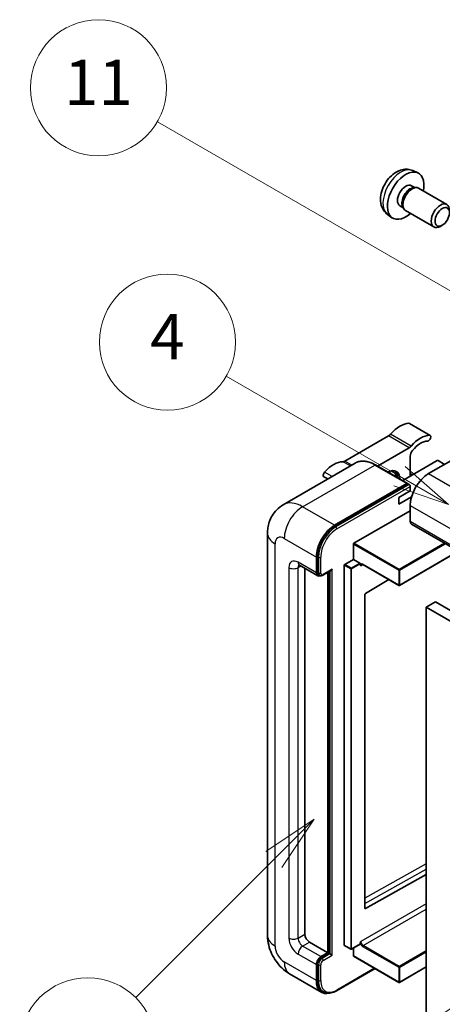
# Model space of a CAD drawing. Units: millimetres. Extents: x 0 to 7694, y 3 to 1689.
# Drawn here: x 175 to 287, y 1150 to 1411 of the extents above; entities that cross this region are included whole.
import ezdxf

# ---------------------------------------------------------------- set-up
doc = ezdxf.new("R2010")
doc.units = ezdxf.units.MM
for name, color, linetype, lineweight in [('Symbol (TK)', 100, 'Continuous', 18), ('Visible (ISO)', 7, 'Continuous', 35), ('Visible Narrow (ISO)', 7, 'Continuous', 25)]:
    doc.layers.add(name, color=color, linetype=linetype, lineweight=lineweight)
doc.styles.add('Note Text (TK2)', font='MS PGothic.ttf')

# ---------------------------------------------------------------- blocks, each defined once
blk = doc.blocks.new('バルーン4')
at = {"layer": 'Symbol (TK)', "color": 100}
for p, q in [((56.732, 207.338), (54.611, 205.924)), ((54.964, 205.57), (56.732, 207.338)), ((55.318, 205.217), (56.732, 207.338)), ((54.964, 205.57), (48.865, 199.471))]:
    blk.add_line(p, q, dxfattribs=at)
at = {"layer": 'Symbol (TK)'}
blk.add_circle((46.752, 197.357), 3, dxfattribs=at)
at = {"layer": 'Symbol (TK)', "color": 7, "insert": (46.752, 197.352), "char_height": 2, "attachment_point": 5, "style": 'Note Text (TK2)'}
blk.add_mtext('8', dxfattribs=at)
blk = doc.blocks.new('バルーン11')
at = {"layer": 'Symbol (TK)', "color": 100}
for p, q in [((60.499, 222.46), (52.864, 226.868)), ((62.664, 221.21), (60.749, 222.893)), ((60.499, 222.46), (62.664, 221.21)), ((60.249, 222.027), (62.664, 221.21))]:
    blk.add_line(p, q, dxfattribs=at)
at = {"layer": 'Symbol (TK)'}
blk.add_circle((50.266, 228.368), 3, dxfattribs=at)
at = {"layer": 'Symbol (TK)', "color": 7, "insert": (50.266, 228.35), "char_height": 2, "attachment_point": 5, "style": 'Note Text (TK2)'}
blk.add_mtext('4', dxfattribs=at)
blk = doc.blocks.new('バルーン12')
at = {"layer": 'Symbol (TK)', "color": 100}
for p, q in [((63.472, 199.474), (61.351, 198.06)), ((61.705, 197.707), (63.472, 199.474)), ((62.058, 197.353), (63.472, 199.474)), ((61.705, 197.707), (51.711, 187.713))]:
    blk.add_line(p, q, dxfattribs=at)
at = {"layer": 'Symbol (TK)'}
blk.add_circle((49.597, 185.599), 3, dxfattribs=at)
at = {"layer": 'Symbol (TK)', "color": 7, "insert": (49.597, 185.576), "char_height": 2, "attachment_point": 5, "style": 'Note Text (TK2)'}
blk.add_mtext('1', dxfattribs=at)
blk = doc.blocks.new('バルーン13')
at = {"layer": 'Symbol (TK)', "color": 100}
for p, q in [((64.266, 229.739), (49.825, 238.076)), ((66.431, 228.489), (64.516, 230.172)), ((64.266, 229.739), (66.431, 228.489)), ((64.016, 229.306), (66.431, 228.489))]:
    blk.add_line(p, q, dxfattribs=at)
at = {"layer": 'Symbol (TK)'}
blk.add_circle((47.227, 239.576), 3, dxfattribs=at)
at = {"layer": 'Symbol (TK)', "color": 7, "insert": (47.227, 239.553), "char_height": 2, "attachment_point": 5, "style": 'Note Text (TK2)'}
blk.add_mtext('11', dxfattribs=at)

msp = doc.modelspace()

# ---------------------------------------------------------------- linework, layer by layer
at = {"layer": 'Visible (ISO)'}
for p, q in [((279.3641, 1370.622), (280.722, 1370.021)), ((279.0423, 1366.6218), (279.9393, 1366.104)), ((279.5789, 1366.0837), (280.2065, 1366.119)), ((280.9235, 1365.9609), (288.4032, 1361.6424)), ((272.6786, 1359.0423), (273.878, 1358.1668)), ((275.9819, 1361.321), (276.8788, 1360.8032)), ((276.7162, 1361.1254), (276.9994, 1360.5642)), ((277.4949, 1360.0224), (284.9747, 1355.704)), ((287.2091, 1356.174), (286.6884, 1355.8735)), ((284.0016, 1300.6056), (278.5468, 1303.755)), ((272.9634, 1300.4579), (261.4537, 1293.8128)), ((302.6043, 1301.4744), (283.573, 1290.4867)), ((270.0615, 1292.4838), (278.4182, 1297.3086)), ((278.7243, 1295.0609), (278.7243, 1289.7869)), ((264.187, 1293.2707), (245.0952, 1282.248)), ((278.0295, 1287.8835), (269.5442, 1292.7825)), ((285.8762, 1293.916), (276.7285, 1288.6346)), ((287.8157, 1292.9362), (286.1186, 1293.916)), ((256.913, 1289.071), (255.8704, 1289.673)), ((279.3403, 1290.1425), (278.7243, 1290.4981)), ((258.7233, 1276.8396), (277.8152, 1287.8623)), ((258.7233, 1276.5596), (278.1121, 1287.7538)), ((278.1121, 1287.7538), (278.4151, 1287.5788)), ((278.7243, 1285.9377), (278.7243, 1287.0575)), ((275.6939, 1284.188), (278.7243, 1285.9377)), ((275.6939, 1282.4384), (279.0781, 1284.3923)), ((275.6939, 1282.4384), (275.6939, 1284.188)), ((278.7243, 1282.0885), (278.7243, 1277.8894)), ((263.8145, 1272.0806), (278.7243, 1280.6888)), ((279.0793, 1277.1046), (440.2997, 1184.024)), ((240.9565, 1274.74), (240.9565, 1168.3622)), ((263.6932, 1267.8115), (263.6932, 1271.8706)), ((253.8746, 1264.2422), (253.8746, 1268.4413)), ((254.117, 1264.3822), (254.117, 1268.5813)), ((291.4852, 1269.9421), (275.9008, 1260.9444)), ((249.3809, 1266.2569), (254.2296, 1263.4574)), ((250.8441, 1265.4121), (250.8441, 1168.7121)), ((261.2689, 1165.7727), (261.2689, 1266.2718)), ((261.3901, 1266.4817), (263.6932, 1267.8115)), ((263.6932, 1267.8115), (265.3903, 1266.8317)), ((265.5115, 1266.5261), (265.5115, 1266.6217)), ((266.1531, 1266.4732), (275.7294, 1260.9444)), ((254.7041, 1263.5794), (254.401, 1263.7544)), ((255.6041, 1263.6261), (257.7535, 1264.8671)), ((256.905, 1163.8131), (256.905, 1264.3772)), ((257.1475, 1163.6732), (257.1475, 1264.5172)), ((273.0551, 1262.4884), (266.8429, 1258.7844)), ((266.7237, 1258.5757), (266.7237, 1175.5684)), ((285.3913, 1256.5438), (282.967, 1255.1441)), ((282.967, 1145.9668), (282.967, 1255.1441)), ((282.967, 1255.1441), (444.1873, 1162.0635)), ((285.3913, 1256.5438), (446.6117, 1163.4632)), ((266.8429, 1175.4973), (282.967, 1184.502)), ((252.0563, 1166.6125), (256.905, 1163.8131)), ((255.0867, 1162.7633), (256.905, 1163.8131)), ((261.3044, 1165.6942), (263.0014, 1164.7144)), ((265.476, 1166.0442), (263.1729, 1164.7144)), ((263.6932, 1162.9733), (263.6932, 1165.0149)), ((265.5115, 1166.1226), (265.5115, 1166.2183)), ((255.0867, 1162.4834), (257.1475, 1163.6732)), ((257.4505, 1163.4982), (257.1475, 1163.6732)), ((257.4505, 1163.4982), (258.0566, 1163.1483)), ((263.7287, 1162.8948), (275.7294, 1155.9663)), ((253.8746, 1156.4647), (253.8746, 1160.6638)), ((254.117, 1156.6046), (254.117, 1160.8038)), ((259.2406, 1153.749), (269.4052, 1159.6175)), ((282.967, 1160.0459), (275.9008, 1155.9663)), ((246.8094, 1158.2246), (255.2947, 1153.3256)), ((255.7692, 1153.4476), (255.4661, 1153.6225))]:
    msp.add_line(p, q, dxfattribs=at)
for centre in [(275.8151, 1261.0929), (263.0871, 1164.8629), (275.8151, 1156.1147)]:
    msp.add_arc(centre, 0.1714, 240, 300, dxfattribs=at)
for centre, major_axis, start_param, end_param in [((277.5121, 1363.9714), (3.4286, 5.9385), 5.23598776, 10.47197551), ((277.5121, 1363.9714), (1.5302, 2.6504), 0, 3.14159265), ((278.6887, 1363.2922), (1.5302, 2.6504), 0.36144194, 2.78015071), ((279.2092, 1362.9916), (1.7143, 2.9692), 0, 3.14159265), ((286.6889, 1358.6732), (1.7143, 2.9692), 5.49801994, 10.20994333), ((275.9969, 1296.7242), (3.8732, 6.7086), 0.3348503, 1.25603492), ((278.1182, 1303.0127), (0.4286, 0.7423), 0, 0.3348503), ((272.9634, 1301.8576), (-0.8571, -1.4846), 0.78539816, 1.25603492), ((281.4517, 1293.5748), (3.8732, 6.7086), 0.3348503, 1.25603492), ((283.573, 1299.8633), (0.4286, 0.7423), 3.47644296, 6.61803561), ((278.4182, 1298.7083), (0.8571, 1.4846), 3.92699082, 4.39762758), ((279.9365, 1295.7608), (-0.8571, -1.4846), 4.44629701, 5.49778714), ((281.4517, 1293.5748), (3.0161, 5.224), 0.3348503, 1.30470435), ((285.9974, 1293.846), (0.1714, 0), 0.78539816, 2.35619449), ((258.4202, 1286.5763), (3.8732, 6.7086), 0.3147614, 1.23594602), ((261.4537, 1295.2125), (-0.8571, -1.4846), 0.3147614, 0.78539816), ((272.6634, 1286.9875), (2.3571, 4.0827), 5.53618965, 7.03018097), ((256.2989, 1290.4153), (-0.4286, -0.7423), 4.37753868, 6.28318531), ((271.7543, 1287.5124), (1.7717, 3.0687), 6.06449027, 6.50188035), ((272.0573, 1287.3374), (2.1429, 3.7116), 5.65161721, 6.5150478), ((272.0573, 1287.3374), (2.3571, 4.0827), 5.53618965, 6.1542636), ((283.573, 1284.8879), (-3.4286, -5.9385), 3.92699082, 5.49778714), ((277.8152, 1287.5124), (0.2143, 0.3712), 5.69914506, 7.06858347), ((278.4213, 1287.2324), (-0.2143, 0.3712), 3.92699082, 4.85428603), ((258.7233, 1271.2407), (3.4286, 5.9385), 0.78539816, 2.35619449), ((258.7233, 1271.2407), (3.2571, 5.6415), 0.78539816, 2.35619449), ((279.9365, 1278.5892), (-0.8571, -1.4846), 5.49778714, 6.28318531), ((263.8145, 1271.9406), (0.0857, 0.1485), 0.78539816, 2.35619449), ((261.3901, 1266.3418), (0.0857, 0.1485), 0.78539816, 2.35619449), ((265.3903, 1266.6917), (0.0857, -0.1485), 0.78539816, 2.35619449), ((255.0867, 1264.9421), (-0.8571, -1.4846), 5.49778714, 6.97940395), ((255.0867, 1264.9421), (-0.6857, -1.1877), 5.49778714, 6.28318531), ((257.7535, 1265.362), (0.303, 0.5249), 3.92699082, 4.71238898), ((266.8449, 1258.6456), (-0.0857, -0.1485), 3.9433445, 5.49778714), ((266.8449, 1175.6384), (-0.0857, -0.1485), 5.49778714, 7.05222979), ((252.0563, 1168.0122), (0.8571, -1.4846), 3.92699082, 5.49778714), ((261.3901, 1165.8427), (-0.0857, -0.1485), 5.49778714, 6.28318531), ((265.3903, 1166.1926), (0.0857, -0.1485), 0, 0.78539816), ((255.0867, 1161.3636), (0.8571, 1.4846), 0.78539816, 2.35619449), ((255.0867, 1161.3636), (0.6857, 1.1877), 0.78539816, 2.35619449), ((263.8145, 1163.0433), (-0.0857, -0.1485), 5.49778714, 6.28318531), ((258.7233, 1159.2641), (-3.4286, -5.9385), 5.49778714, 6.79935433), ((258.7233, 1159.2641), (-3.2571, -5.6415), 5.49778714, 6.28318531)]:
    msp.add_ellipse(centre, major_axis=major_axis, ratio=0.57735027, start_param=start_param, end_param=end_param, dxfattribs=at)
msp.add_ellipse((287.2096, 1358.3726), major_axis=(1.3462, 2.3317), ratio=0.57735027, dxfattribs=at)
for points, knots in [([(279.3641, 1370.622), (278.9259, 1370.8159), (278.4607, 1370.9269), (277.4992, 1371.0053), (277.008, 1370.9547), (275.9731, 1370.7086), (275.4492, 1370.4787), (274.3671, 1369.8397), (273.833, 1369.397), (272.8547, 1368.3723), (272.4175, 1367.7828), (271.689, 1366.5283), (271.3964, 1365.8645), (270.9789, 1364.4827), (270.854, 1363.7644), (270.8471, 1362.3274), (270.9509, 1361.6033), (271.4638, 1360.3668), (271.7889, 1359.8508), (272.3738, 1359.2821), (272.5216, 1359.1569), (272.6786, 1359.0423)], [0.84730152, 0.84730152, 0.84730152, 0.84730152, 1.05226137, 1.05226137, 1.28485125, 1.28485125, 1.58220865, 1.58220865, 1.9574686, 1.9574686, 2.35189349, 2.35189349, 2.74172985, 2.74172985, 3.13599765, 3.13599765, 3.51030353, 3.51030353, 3.78196582, 3.78196582, 3.86508746, 3.86508746, 3.86508746, 3.86508746]), ([(269.5442, 1292.7825), (269.1624, 1293.0029), (268.7786, 1293.1898), (268.015, 1293.4911), (267.635, 1293.6054), (266.8869, 1293.7567), (266.5186, 1293.7935), (265.803, 1293.7857), (265.4556, 1293.7408), (264.7934, 1293.5676), (264.4788, 1293.4391), (264.187, 1293.2707)], [0, 0, 0, 0, 0.157079633, 0.157079633, 0.314159265, 0.314159265, 0.471238898, 0.471238898, 0.628318531, 0.628318531, 0.785398163, 0.785398163, 0.785398163, 0.785398163]), ([(278.6031, 1287.4074), (278.5871, 1287.4305), (278.569, 1287.4523), (278.5068, 1287.5174), (278.4586, 1287.5537), (278.4151, 1287.5788)], [0.0412271589, 0.0412271589, 0.0412271589, 0.0412271589, 0.0460164086, 0.0460164086, 0.0567710401, 0.0567710401, 0.0567710401, 0.0567710401]), ([(240.9565, 1274.74), (240.9565, 1275.1975), (240.9871, 1275.674), (241.1352, 1276.6681), (241.2527, 1277.1862), (241.6117, 1278.2546), (241.8538, 1278.8054), (242.5012, 1279.8987), (242.9079, 1280.4408), (243.8905, 1281.4352), (244.4668, 1281.8852), (245.0952, 1282.248)], [4.71238898, 4.71238898, 4.71238898, 4.71238898, 4.869468613, 4.869468613, 5.026548246, 5.026548246, 5.183627878, 5.183627878, 5.340707511, 5.340707511, 5.497787144, 5.497787144, 5.497787144, 5.497787144]), ([(249.141, 1266.3581), (249.141, 1266.3581), (249.1437, 1266.3578), (249.162, 1266.3541), (249.1899, 1266.347), (249.2696, 1266.3156), (249.3212, 1266.2913), (249.3809, 1266.2569)], [5.902696792, 5.902696792, 5.902696792, 5.902696792, 5.969026042, 5.969026042, 6.126105675, 6.126105675, 6.283185307, 6.283185307, 6.283185307, 6.283185307]), ([(265.8103, 1266.5242), (265.8237, 1266.532), (265.8382, 1266.538), (265.8712, 1266.5466), (265.8896, 1266.5492), (265.9314, 1266.5496), (265.9547, 1266.5475), (266.0055, 1266.5372), (266.0331, 1266.5291), (266.0912, 1266.5061), (266.1218, 1266.4913), (266.1531, 1266.4732)], [5.497787144, 5.497787144, 5.497787144, 5.497787144, 5.654866776, 5.654866776, 5.811946409, 5.811946409, 5.969026042, 5.969026042, 6.126105675, 6.126105675, 6.283185307, 6.283185307, 6.283185307, 6.283185307]), ([(254.7041, 1263.5794), (254.7624, 1263.5457), (254.8254, 1263.5202), (254.9535, 1263.4866), (255.0187, 1263.4786), (255.1461, 1263.4772), (255.2085, 1263.4837), (255.3289, 1263.5081), (255.3869, 1263.5258), (255.4986, 1263.5699), (255.5523, 1263.5962), (255.6041, 1263.6261)], [3.926990817, 3.926990817, 3.926990817, 3.926990817, 4.08407045, 4.08407045, 4.241150082, 4.241150082, 4.398229715, 4.398229715, 4.555309348, 4.555309348, 4.71238898, 4.71238898, 4.71238898, 4.71238898]), ([(246.8094, 1158.2246), (246.017, 1158.6821), (245.3488, 1159.206), (244.1699, 1160.3289), (243.6599, 1160.9301), (242.7629, 1162.2005), (242.3765, 1162.8699), (241.7248, 1164.2818), (241.4592, 1165.0241), (241.0761, 1166.6066), (240.9565, 1167.4471), (240.9565, 1168.3622)], [3.14159265, 3.14159265, 3.14159265, 3.14159265, 3.45575192, 3.45575192, 3.76991118, 3.76991118, 4.08407045, 4.08407045, 4.39822972, 4.39822972, 4.71238898, 4.71238898, 4.71238898, 4.71238898]), ([(255.7692, 1153.4476), (255.9622, 1153.3362), (256.1704, 1153.2512), (256.6066, 1153.1371), (256.8346, 1153.1078), (257.3014, 1153.1027), (257.5402, 1153.1267), (258.0227, 1153.2243), (258.2665, 1153.2978), (258.7543, 1153.4902), (258.9985, 1153.6092), (259.2406, 1153.749)], [3.926990817, 3.926990817, 3.926990817, 3.926990817, 4.08407045, 4.08407045, 4.241150082, 4.241150082, 4.398229715, 4.398229715, 4.555309348, 4.555309348, 4.71238898, 4.71238898, 4.71238898, 4.71238898])]:
    msp.add_open_spline(points, degree=3, knots=knots, dxfattribs=at)
for points in [[(265.6327, 1266.1318), (265.5781, 1266.2413), (265.5115, 1266.3716), (265.5115, 1266.5261)], [(265.5115, 1166.2183), (265.5115, 1166.3728), (265.5781, 1166.5799), (265.6327, 1166.7525)]]:
    msp.add_open_spline(points, degree=3, dxfattribs=at)
at = {"layer": 'Visible Narrow (ISO)'}
for p, q in [((283.837, 1300.6457), (278.3821, 1303.7951)), ((278.4182, 1297.3086), (272.9634, 1300.4579)), ((278.9679, 1297.7781), (273.5131, 1300.9274)), ((250.238, 1281.7386), (269.3299, 1292.7613)), ((262.872, 1292.5114), (260.9041, 1293.6476)), ((263.2898, 1292.7527), (261.4537, 1293.8128)), ((269.3299, 1292.7613), (277.8152, 1287.8623)), ((258.0518, 1289.7285), (256.035, 1290.8929)), ((278.7648, 1289.8103), (278.7243, 1289.8336)), ((283.573, 1290.4867), (444.7934, 1197.4061)), ((278.4151, 1287.5788), (259.0263, 1276.3847)), ((259.3294, 1275.8598), (278.7243, 1287.0575)), ((258.7233, 1276.8396), (250.238, 1281.7386)), ((278.7243, 1282.0885), (439.9447, 1189.0079)), ((259.0263, 1276.3847), (258.7233, 1276.5596)), ((278.7243, 1277.8894), (439.9447, 1184.8088)), ((245.3893, 1273.3403), (253.8746, 1268.4413)), ((242.9649, 1165.5628), (242.9649, 1271.9406)), ((263.6932, 1271.8706), (275.6939, 1264.9421)), ((275.8151, 1265.152), (263.8145, 1272.0806)), ((287.7985, 1272.0706), (275.8151, 1265.152)), ((275.9363, 1264.9421), (288.0409, 1271.9307)), ((254.42, 1268.4063), (254.117, 1268.5813)), ((254.42, 1268.4063), (254.42, 1264.2072)), ((255.0261, 1264.2072), (255.0261, 1268.4063)), ((291.435, 1269.9711), (275.9363, 1261.0229)), ((246.6015, 1265.6419), (246.6015, 1167.6623)), ((253.8746, 1264.2422), (249.0258, 1267.0416)), ((249.0258, 1265.6419), (249.7359, 1266.0519)), ((249.0258, 1167.6623), (249.0258, 1265.6419)), ((261.2689, 1266.2718), (262.9659, 1265.292)), ((263.0871, 1265.5019), (261.3901, 1266.4817)), ((265.3903, 1266.8317), (263.0871, 1265.5019)), ((263.2084, 1265.292), (265.5115, 1266.6217)), ((265.6327, 1266.1318), (266.1886, 1266.4527)), ((275.6939, 1261.0229), (266.1176, 1266.5517)), ((254.42, 1264.2072), (254.117, 1264.3822)), ((258.0566, 1265.187), (255.6928, 1263.8223)), ((257.4505, 1264.6921), (257.4505, 1163.4982)), ((258.0566, 1163.1483), (258.0566, 1265.187)), ((262.9659, 1265.292), (262.9659, 1164.7929)), ((263.2084, 1164.7929), (263.2084, 1265.292)), ((275.6939, 1264.9421), (275.6939, 1261.0229)), ((275.9363, 1261.0229), (275.9363, 1264.9421)), ((282.967, 1187.2672), (266.7237, 1178.1959)), ((266.7237, 1176.8075), (282.967, 1185.8788)), ((282.967, 1176.7604), (265.6327, 1166.7525)), ((266.2388, 1165.7027), (282.967, 1175.3607)), ((266.8429, 1175.4973), (266.7237, 1175.5661)), ((249.0258, 1167.6623), (250.8441, 1168.7121)), ((250.238, 1165.5628), (252.0563, 1166.6125)), ((255.0867, 1162.7633), (250.238, 1165.5628)), ((262.9659, 1164.7929), (261.2689, 1165.7727)), ((265.5115, 1166.1226), (263.2084, 1164.7929)), ((266.1176, 1165.4928), (275.6939, 1159.9639)), ((275.8151, 1160.1739), (266.2388, 1165.7027)), ((282.967, 1164.303), (275.8151, 1160.1739)), ((275.9363, 1159.9639), (282.967, 1164.0231)), ((253.8746, 1156.4647), (245.3893, 1161.3636)), ((249.0258, 1163.4632), (253.8746, 1160.6638)), ((255.3898, 1162.3084), (255.0867, 1162.4834)), ((257.4505, 1163.4982), (255.3898, 1162.3084)), ((255.6928, 1161.7835), (258.0566, 1163.1483)), ((275.6939, 1156.0447), (263.6932, 1162.9733)), ((254.42, 1160.6288), (254.117, 1160.8038)), ((254.42, 1160.6288), (254.42, 1156.4297)), ((255.0261, 1156.4297), (255.0261, 1160.6288)), ((269.2797, 1159.69), (259.3294, 1153.9452)), ((275.6939, 1159.9639), (275.6939, 1156.0447)), ((282.967, 1160.1039), (275.9363, 1156.0447)), ((275.9363, 1156.0447), (275.9363, 1159.9639)), ((254.42, 1156.4297), (254.117, 1156.6046))]:
    msp.add_line(p, q, dxfattribs=at)
for centre, major_axis, start_param, end_param in [((276.2285, 1364.7125), (-3.3492, -5.8009), 3.20349601, 6.22128195), ((269.3299, 1284.363), (-5.1429, 8.9077), 5.49778714, 6.28318531), ((269.3299, 1292.4113), (0.2143, 0.3712), 0, 0.78539816), ((250.238, 1273.3403), (-5.1429, 8.9077), 5.49778714, 6.28318531), ((250.238, 1276.1397), (3.4286, 5.9385), 0.78539816, 2.35619449), ((259.0263, 1271.0658), (-3.2571, -5.6415), 3.92699082, 5.49778714), ((259.3294, 1270.8908), (3.0429, 5.2704), 0.78539816, 2.35619449), ((259.0263, 1276.0347), (0.2143, -0.3712), 0.78539816, 2.35619449), ((247.8136, 1274.74), (-6.8571, 0), 0, 0.78539816), ((245.3893, 1270.5409), (-1.7143, 2.9692), 5.49778714, 7.06858347), ((254.7231, 1268.5813), (0.4286, 0), 3.92699082, 5.49778714), ((249.0258, 1264.2422), (-1.7143, 2.9692), 5.49778714, 7.06858347), ((247.8136, 1266.3418), (-1.7143, 0), 0.78539816, 2.35619449), ((250.238, 1267.7415), (-0.8571, -1.4846), 5.49778714, 6.28318531), ((250.238, 1264.9421), (-0.8571, 1.4846), 0.16790573, 0.78539816), ((263.0871, 1265.362), (-0.0857, -0.1485), 3.92699082, 5.49778714), ((263.0871, 1265.362), (-0.0857, 0.1485), 3.92699082, 5.49778714), ((266.1176, 1265.7119), (-0.5143, 0.8908), 5.49778714, 6.48289793), ((266.2388, 1265.7819), (-0.4286, 0.7423), 0, 0.78539816), ((266.2388, 1266.6217), (-0.0857, -0.1485), 5.49778714, 6.28318531), ((254.7231, 1264.3822), (0.4286, 0), 3.92699082, 5.49778714), ((255.3898, 1264.7671), (-0.6857, -1.1877), 5.49778714, 6.28318531), ((255.6928, 1264.5921), (-0.4714, -0.8165), 5.49778714, 7.06858347), ((255.3898, 1263.9973), (0.2143, -0.3712), 0, 0.78539816), ((263.0871, 1265.362), (0.1714, 0), 3.92699082, 5.49778714), ((275.8151, 1265.012), (-0.0857, -0.1485), 3.92699082, 5.49778714), ((275.8151, 1265.012), (0.1714, 0), 3.92699082, 5.49778714), ((275.8151, 1265.012), (-0.0857, 0.1485), 3.92699082, 5.49778714), ((275.8151, 1261.0929), (-0.1714, 0), 0.78539816, 2.35619449), ((275.8151, 1261.0929), (-0.0857, -0.1485), 5.49778714, 6.28318531), ((275.8151, 1261.0929), (0.0857, -0.1485), 0, 0.78539816), ((247.8136, 1168.3622), (-6.8571, 0), 0, 0.78539816), ((249.0258, 1166.2626), (1.7143, -2.9692), 3.92699082, 5.49778714), ((247.8136, 1168.3622), (-1.7143, 0), 0.78539816, 2.35619449), ((250.238, 1166.9625), (-0.8571, 1.4846), 0.78539816, 2.35619449), ((266.2388, 1166.4026), (-0.4286, 0.7423), 0.78539816, 2.35619449), ((245.3893, 1164.1631), (-1.7143, 2.9692), 0.78539816, 2.35619449), ((250.238, 1164.1631), (-0.8571, -1.4846), 3.92699082, 5.49778714), ((263.0871, 1164.8629), (-0.1714, 0), 0.78539816, 2.35619449), ((263.0871, 1164.8629), (-0.0857, -0.1485), 5.49778714, 6.28318531), ((263.0871, 1164.8629), (0.0857, -0.1485), 0, 0.78539816), ((266.1176, 1166.3326), (0.5143, -0.8908), 4.51267636, 5.49778714), ((266.2388, 1165.5628), (0.0857, 0.1485), 0.78539816, 2.35619449), ((250.238, 1164.1631), (-3.4286, -5.9385), 5.49778714, 6.28318531), ((255.3898, 1161.1887), (-0.6857, -1.1877), 3.92699082, 5.49778714), ((255.6928, 1161.0137), (0.4714, 0.8165), 0.78539816, 2.35619449), ((255.3898, 1161.9585), (0.2143, -0.3712), 0.78539816, 2.35619449), ((254.7231, 1160.8038), (0.4286, 0), 3.92699082, 5.49778714), ((275.8151, 1160.0339), (-0.0857, -0.1485), 3.92699082, 5.49778714), ((275.8151, 1160.0339), (0.1714, 0), 3.92699082, 5.49778714), ((275.8151, 1160.0339), (-0.0857, 0.1485), 3.92699082, 5.49778714), ((254.7231, 1156.6046), (0.4286, 0), 3.92699082, 5.49778714), ((259.0263, 1159.0891), (-3.2571, -5.6415), 5.49778714, 6.28318531), ((259.3294, 1158.9141), (-3.0429, -5.2704), 5.49778714, 7.06858347), ((275.8151, 1156.1147), (-0.1714, 0), 0.78539816, 2.35619449), ((275.8151, 1156.1147), (-0.0857, -0.1485), 5.49778714, 6.28318531), ((275.8151, 1156.1147), (0.0857, -0.1485), 0, 0.78539816), ((259.0263, 1154.1201), (0.2143, -0.3712), 0, 0.78539816)]:
    msp.add_ellipse(centre, major_axis=major_axis, ratio=0.57735027, start_param=start_param, end_param=end_param, dxfattribs=at)

# ---------------------------------------------------------------- block references
at = {"layer": 'Symbol (TK)', "xscale": 6, "yscale": 6, "zscale": 6}
for name in ['バルーン13', 'バルーン11', 'バルーン4', 'バルーン12']:
    msp.add_blockref(name, (-87.1326, -44.9425), dxfattribs=at)

doc.saveas('drawing.dxf')
